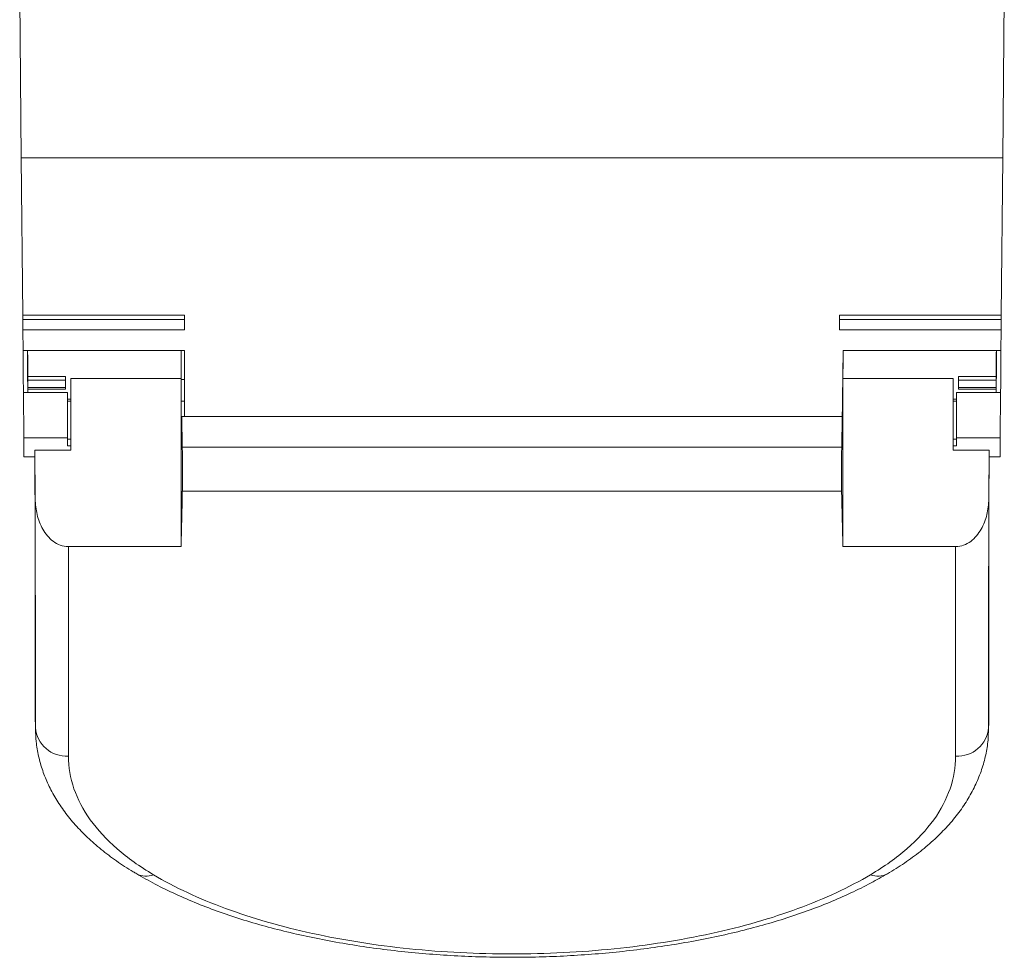
# Model space of a CAD drawing. Units: millimetres. Extents: x 1810 to 2092, y 899 to 1089.
# Drawn here: x 1928 to 1973, y 899 to 941 of the extents above; entities that cross this region are included whole.
import ezdxf

# ---------------------------------------------------------------- set-up
doc = ezdxf.new("R2010")
doc.units = ezdxf.units.MM

# ---------------------------------------------------------------- blocks, each defined once
blk = doc.blocks.new('3')
at = {"color": 7, "linetype": 'Continuous', "lineweight": 15}
for p, q in [((1928.284, 943.704), (1928.358, 935.204)), ((1972.929, 943.704), (1972.855, 935.204)), ((1972.855, 935.204), (1928.358, 935.204)), ((1928.358, 935.204), (1928.42, 928.073)), ((1972.793, 928.073), (1972.855, 935.204)), ((1935.756, 928.073), (1928.42, 928.073)), ((1928.42, 928.073), (1928.422, 927.865)), ((1935.756, 927.865), (1928.422, 927.865)), ((1935.756, 928.073), (1935.756, 927.399)), ((1972.793, 928.073), (1965.456, 928.073)), ((1965.456, 927.399), (1965.456, 928.073)), ((1972.791, 927.865), (1965.456, 927.865)), ((1972.791, 927.865), (1972.793, 928.073)), ((1935.756, 927.399), (1928.426, 927.399)), ((1928.426, 927.399), (1928.434, 926.465)), ((1935.756, 927.399), (1928.426, 927.399)), ((1928.426, 927.399), (1928.426, 927.399)), ((1972.787, 927.399), (1965.456, 927.399)), ((1972.787, 927.399), (1965.456, 927.399)), ((1972.778, 926.465), (1972.787, 927.399)), ((1972.787, 927.399), (1972.787, 927.399)), ((1928.434, 926.465), (1935.756, 926.465)), ((1935.606, 926.465), (1935.606, 925.191)), ((1935.756, 926.465), (1935.756, 923.47)), ((1965.582, 923.133), (1965.623, 926.465)), ((1965.623, 926.465), (1965.582, 923.133)), ((1972.778, 926.465), (1965.623, 926.465)), ((1928.655, 925.287), (1930.356, 925.287)), ((1930.356, 925.115), (1928.656, 925.115)), ((1930.356, 925.287), (1930.356, 925.115)), ((1930.356, 925.115), (1930.356, 924.781)), ((1935.606, 925.191), (1930.606, 925.191)), ((1930.606, 925.191), (1930.606, 921.94)), ((1935.606, 925.191), (1935.606, 921.94)), ((1965.606, 924.868), (1965.609, 925.191)), ((1965.609, 925.191), (1970.606, 925.191)), ((1970.606, 925.191), (1970.606, 921.94)), ((1970.856, 925.287), (1972.558, 925.287)), ((1970.856, 925.115), (1970.856, 925.287)), ((1970.856, 924.781), (1970.856, 925.115)), ((1972.557, 925.115), (1970.856, 925.115)), ((1928.658, 924.781), (1930.356, 924.781)), ((1930.356, 924.71), (1928.658, 924.71)), ((1930.356, 924.781), (1930.356, 924.71)), ((1965.606, 924.868), (1965.606, 921.94)), ((1970.856, 924.781), (1972.555, 924.781)), ((1970.856, 924.71), (1970.856, 924.781)), ((1972.555, 924.71), (1970.856, 924.71)), ((1930.456, 924.565), (1928.451, 924.565)), ((1928.451, 924.565), (1928.469, 922.504)), ((1930.456, 922.504), (1930.456, 924.565)), ((1930.456, 924.265), (1930.606, 924.265)), ((1970.606, 924.265), (1970.756, 924.265)), ((1970.756, 922.504), (1970.756, 924.565)), ((1972.762, 924.565), (1970.756, 924.565)), ((1972.762, 924.565), (1972.744, 922.504)), ((1935.638, 923.47), (1935.657, 922.074)), ((1935.638, 923.47), (1965.575, 923.47)), ((1965.575, 923.47), (1965.555, 922.074)), ((1930.456, 922.504), (1928.469, 922.504)), ((1930.456, 922.149), (1930.456, 922.504)), ((1970.756, 922.149), (1970.756, 922.504)), ((1970.756, 922.504), (1972.744, 922.504)), ((1928.976, 921.94), (1930.606, 921.94)), ((1928.99, 919.729), (1928.976, 921.94)), ((1935.606, 921.94), (1935.606, 917.57)), ((1935.657, 922.074), (1965.555, 922.074)), ((1965.606, 921.94), (1965.606, 917.57)), ((1972.237, 921.94), (1970.606, 921.94)), ((1972.223, 919.729), (1972.237, 921.94)), ((1928.476, 921.645), (1928.976, 921.645)), ((1972.236, 921.645), (1972.736, 921.645)), ((1965.554, 920.08), (1935.659, 920.08)), ((1930.491, 917.57), (1935.606, 917.57)), ((1970.722, 917.57), (1965.606, 917.57)), ((1928.986, 910.63), (1928.982, 910.678)), ((1928.982, 910.63), (1928.995, 909.292)), ((1972.217, 909.293), (1972.231, 910.63)), ((1972.227, 910.63), (1972.231, 910.678))]:
    blk.add_line(p, q, dxfattribs=at)
at = {"color": 8, "linetype": 'Continuous', "lineweight": 15}
for p, q in [((1935.606, 925.149), (1935.756, 925.149)), ((1930.606, 924.172), (1930.456, 924.172)), ((1935.756, 924.172), (1935.606, 924.172)), ((1970.756, 924.172), (1970.606, 924.172)), ((1930.456, 922.441), (1930.606, 922.441)), ((1935.606, 922.441), (1935.617, 922.441)), ((1970.606, 922.441), (1970.756, 922.441)), ((1930.606, 922.149), (1930.456, 922.149)), ((1935.611, 922.149), (1935.606, 922.149)), ((1970.756, 922.149), (1970.606, 922.149)), ((1972.218, 909.36), (1972.213, 909.304))]:
    blk.add_line(p, q, dxfattribs=at)
at = {"color": 7, "linetype": 'Continuous', "lineweight": 15, "flags": 128}
for points in [[(1928.422, 927.865), (1928.422, 927.852), (1928.423, 927.772), (1928.424, 927.619), (1928.426, 927.399)], [(1972.787, 927.399), (1972.789, 927.619), (1972.79, 927.772), (1972.791, 927.852), (1972.791, 927.865)], [(1928.434, 926.465), (1928.435, 926.41), (1928.436, 926.213), (1928.438, 925.994), (1928.44, 925.758), (1928.442, 925.515), (1928.445, 925.271), (1928.447, 925.036), (1928.449, 924.816), (1928.45, 924.62), (1928.451, 924.565)], [(1972.762, 924.565), (1972.762, 924.62), (1972.764, 924.816), (1972.766, 925.036), (1972.768, 925.271), (1972.77, 925.515), (1972.772, 925.758), (1972.774, 925.994), (1972.776, 926.213), (1972.778, 926.41), (1972.778, 926.465)], [(1928.469, 922.504), (1928.474, 921.954), (1928.476, 921.679), (1928.476, 921.645)], [(1972.744, 922.504), (1972.739, 921.954), (1972.737, 921.679), (1972.736, 921.645)]]:
    blk.add_lwpolyline(points, dxfattribs=at)
at = {"color": 7, "linetype": 'Continuous', "lineweight": 15}
for centre, start, end in [((1930.404, 909.479), 184.8487, 273.6873), ((1970.809, 909.479), 266.3127, 355.1513)]:
    blk.add_arc(centre, 1.414, start, end, dxfattribs=at)
at = {"color": 8, "linetype": 'Continuous', "lineweight": 15}
for centre, radius, start, end in [((1967.206, 903.5), 0.881, 247.1733, 298.6014), ((1934.006, 903.501), 0.882, 241.6261, 292.8168)]:
    blk.add_arc(centre, radius, start, end, dxfattribs=at)
at = {"color": 7, "linetype": 'Continuous', "lineweight": 15}
for centre, major_axis, ratio, start_param, end_param in [((1928.647, 925.515), (-0.009, 1.25), 0.004363, 0.70745, 2.434076), ((1928.647, 925.515), (-0.009, 1.25), 0.004363, 4.528854, 5.575669), ((1965.628, 925.515), (0.015, 1.25), 0.012341, 0.707636, 1.832748), ((1972.565, 925.515), (0.009, 1.25), 0.004363, 0.707516, 1.754332), ((1972.565, 925.515), (0.009, 1.25), 0.004363, 3.849109, 5.575735), ((1928.656, 925.25), (-0.002, 0.2), 0.004363, 1.387261, 2.310239), ((1928.656, 924.981), (-0.002, 0.2), 0.004363, 3.089831, 5.451831), ((1972.556, 924.981), (0.002, 0.2), 0.004363, 0.831354, 3.193354), ((1972.557, 925.25), (0.002, 0.2), 0.004363, 3.972947, 4.895924), ((1928.659, 924.581), (-0.002, 0.2), 0.004363, 6.231424, 7.154402), ((1928.647, 925.515), (-0.009, 1.25), 0.004363, 3.849043, 4.012809), ((1972.565, 925.515), (0.009, 1.25), 0.004363, 2.270376, 2.434142), ((1972.553, 924.581), (0.002, 0.2), 0.004363, 5.411969, 6.334947), ((1931.666, 1171.307), (-1.356, 300.05), 0.01686, 3.731259, 3.740367), ((1969.546, 1171.307), (1.356, 300.05), 0.01686, 2.542818, 2.551926), ((1926.363, 1171.307), (-2.268, 300.05), 0.004363, 3.659951, 3.731302), ((1935.639, 921.324), (-0.007, 1.5), 0.01686, 3.735005, 5.235912), ((1965.574, 921.324), (0.007, 1.5), 0.01686, 1.047274, 2.548181), ((1969.546, 1221.645), (3.703, 300), 0.012341, 3.072929, 3.075411), ((1974.849, 1171.307), (2.268, 300.05), 0.004363, 2.551883, 2.623234), ((1926.363, 1171.296), (-2.279, 301.55), 0.004363, 3.659921, 3.725594), ((1931.666, 1171.307), (-1.369, 303.05), 0.01686, 3.720027, 3.735005), ((1969.546, 1171.307), (1.369, 303.05), 0.01686, 2.548181, 2.563158), ((1974.849, 1171.296), (2.279, 301.55), 0.004363, 2.557591, 2.623264), ((1927.863, 1171.307), (-2.279, 303.05), 0.004342, 3.659921, 3.720071), ((1973.349, 1171.307), (2.279, 303.05), 0.004342, 2.563115, 2.623264), ((1931.007, 710.463), (-2.558, 253.852), 0.000051, 0.662088, 0.670493), ((1970.206, 710.463), (2.558, 253.852), 0.000051, 5.612692, 5.621098)]:
    blk.add_ellipse(centre, major_axis=major_axis, ratio=ratio, start_param=start_param, end_param=end_param, dxfattribs=at)
for points, knots in [([(1928.99, 919.729), (1928.992, 919.49), (1929.019, 919.255), (1929.131, 918.795), (1929.216, 918.567), (1929.453, 918.151), (1929.608, 917.957), (1929.902, 917.738), (1930.01, 917.677), (1930.242, 917.593), (1930.366, 917.57), (1930.491, 917.57)], [0, 0, 0, 0, 0.25, 0.25, 0.5, 0.5, 0.75, 0.75, 0.875, 0.875, 1, 1, 1, 1]), ([(1970.722, 917.57), (1970.972, 917.57), (1971.21, 917.663), (1971.604, 917.956), (1971.758, 918.148), (1971.996, 918.565), (1972.08, 918.789), (1972.193, 919.254), (1972.221, 919.49), (1972.223, 919.729)], [0, 0, 0, 0, 0.25, 0.25, 0.5, 0.5, 0.75, 0.75, 1, 1, 1, 1]), ([(1929, 909.305), (1929.006, 909.113), (1929.018, 908.695), (1929.13, 908.061), (1929.315, 907.405), (1929.576, 906.764), (1929.91, 906.138), (1930.318, 905.529), (1930.798, 904.94), (1931.35, 904.373), (1931.972, 903.827), (1932.669, 903.308), (1933.211, 902.942), (1933.537, 902.759), (1933.59, 902.729)], [0, 0, 0, 0, 0.074042, 0.160522, 0.247113, 0.334348, 0.422717, 0.512583, 0.603603, 0.696106, 0.790144, 0.885399, 0.981495, 1, 1, 1, 1]), ([(1967.627, 902.727), (1967.89, 902.889), (1968.417, 903.213), (1969.132, 903.741), (1969.786, 904.3), (1970.369, 904.888), (1970.876, 905.503), (1971.303, 906.137), (1971.648, 906.787), (1971.913, 907.448), (1972.095, 908.117), (1972.199, 908.737), (1972.207, 909.133), (1972.21, 909.303)], [0, 0, 0, 0, 0.096763, 0.194174, 0.291408, 0.38808, 0.483743, 0.577691, 0.669209, 0.759017, 0.847343, 0.93454, 1, 1, 1, 1]), ([(1930.495, 908.068), (1930.495, 907.564), (1930.579, 907.072), (1930.909, 906.109), (1931.154, 905.638), (1931.814, 904.718), (1932.219, 904.282), (1933.174, 903.452), (1933.723, 903.06), (1934.348, 902.688)], [0, 0, 0, 0, 0.25, 0.25, 0.5, 0.5, 0.75, 0.75, 1, 1, 1, 1]), ([(1966.864, 902.688), (1967.489, 903.06), (1968.039, 903.452), (1968.993, 904.282), (1969.398, 904.718), (1970.057, 905.637), (1970.304, 906.109), (1970.634, 907.072), (1970.718, 907.564), (1970.718, 908.068)], [0, 0, 0, 0, 0.25, 0.25, 0.5, 0.5, 0.75, 0.75, 1, 1, 1, 1]), ([(1933.588, 902.728), (1933.864, 902.57), (1934.429, 902.247), (1935.353, 901.798), (1936.335, 901.374), (1937.367, 900.984), (1938.438, 900.628), (1939.545, 900.307), (1940.688, 900.021), (1941.867, 899.766), (1943.08, 899.545), (1944.32, 899.357), (1945.582, 899.203), (1946.86, 899.084), (1948.145, 898.999), (1949.433, 898.95), (1950.717, 898.936), (1951.994, 898.956), (1953.266, 899.011), (1954.535, 899.1), (1955.802, 899.223), (1957.059, 899.382), (1958.3, 899.575), (1959.515, 899.802), (1960.7, 900.063), (1961.845, 900.356), (1962.946, 900.682), (1964, 901.039), (1965.01, 901.429), (1965.976, 901.855), (1966.852, 902.287), (1967.378, 902.592), (1967.618, 902.731)], [0, 0, 0, 0, 0.032649, 0.066692, 0.100693, 0.134617, 0.168442, 0.20181, 0.235184, 0.268695, 0.302305, 0.335966, 0.369614, 0.403189, 0.436635, 0.469905, 0.502961, 0.535764, 0.568503, 0.601587, 0.634957, 0.668551, 0.702293, 0.736106, 0.769895, 0.80358, 0.8371, 0.870413, 0.903723, 0.937443, 0.971447, 1, 1, 1, 1]), ([(1934.348, 902.688), (1935.317, 902.113), (1936.407, 901.605), (1938.217, 900.938), (1938.85, 900.731), (1940.177, 900.349), (1940.858, 900.178), (1942.953, 899.719), (1944.42, 899.487), (1947.488, 899.172), (1949.034, 899.095), (1951.368, 899.094), (1952.151, 899.113), (1953.715, 899.192), (1954.485, 899.25), (1956, 899.405), (1956.745, 899.502), (1958.212, 899.733), (1958.936, 899.868), (1961.056, 900.33), (1962.365, 900.706), (1964.179, 901.373), (1964.759, 901.614), (1965.862, 902.128), (1966.38, 902.401), (1966.864, 902.688)], [0, 0, 0, 0, 0.125, 0.125, 0.1875, 0.1875, 0.25, 0.25, 0.375, 0.375, 0.5, 0.5, 0.5625, 0.5625, 0.625, 0.625, 0.6875, 0.6875, 0.75, 0.75, 0.875, 0.875, 0.9375, 0.9375, 1, 1, 1, 1])]:
    blk.add_open_spline(points, degree=3, knots=knots, dxfattribs=at)

msp = doc.modelspace()

# ---------------------------------------------------------------- block references
msp.add_blockref('3', (0, 0))

doc.saveas('drawing.dxf')
